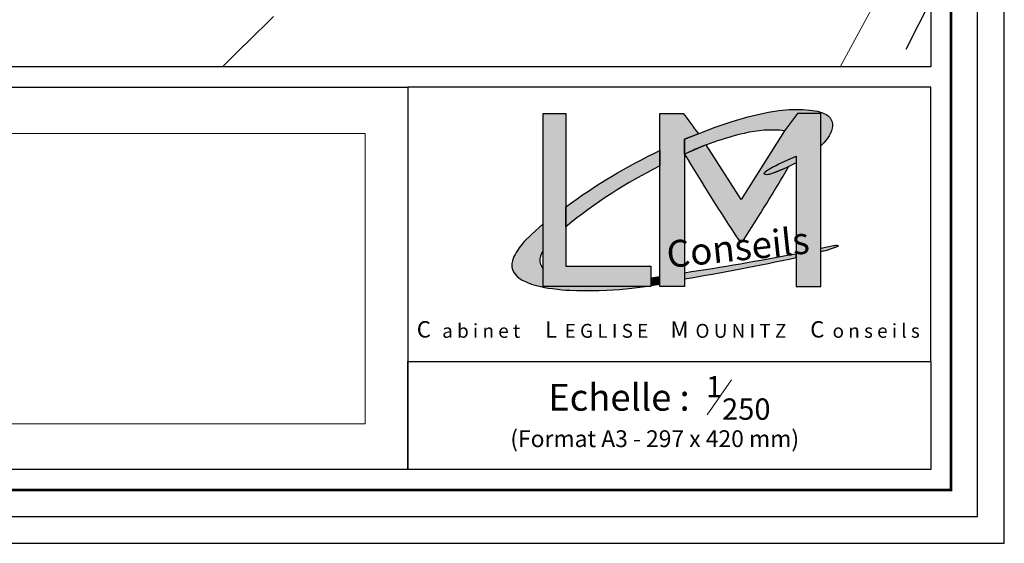
# Model space of a CAD drawing. Units: metres. Extents: x -3 to 102, y -2 to 72.
# Drawn here: x 79 to 102, y -2 to 10 of the extents above; entities that cross this region are included whole.
import ezdxf
from ezdxf.enums import TextEntityAlignment as Align

# ---------------------------------------------------------------- set-up
doc = ezdxf.new("R2010")
doc.units = ezdxf.units.M
for name, pattern in [('Grille', [0.4, 0.2, -0.2]), ('LBCHEM', [4.8, 3, -1.8]), ('LCULTURES', [2.6, 1.3, -1.3]), ('LIM_CAD', [14.5, 7, -3.4, 0.7, -3.4])]:
    doc.linetypes.add(name, pattern=pattern)
doc.layers.get('0').update_dxf_attribs({"plot": 0})
for name, color, linetype in [('0-Titre', 7, 'Continuous'), ('MEP-Titre', 7, 'Continuous'), ('TOP-CN_00_50', 44, 'Grille')]:
    doc.layers.add(name, color=color, linetype=linetype)
doc.layers.add('L1', color=5, linetype='LIM_CAD', lineweight=13)
doc.layers.add('TOP-Cultures', color=33, linetype='LCULTURES', lineweight=30)
doc.styles.add('century gothic', font='GOTHIC.TTF')
doc.styles.add('Slogan', font='BRUSHSCI.TTF', dxfattribs={"height": 0.7})
picture_1 = doc.add_image_def('image2.jpg', size_in_pixel=(176, 117))

# ---------------------------------------------------------------- blocks, each defined once
blk = doc.blocks.new('Logo')
h = blk.add_hatch(color=7)
h.dxf.hatch_style = 1
h.paths.add_polyline_path([(-174.4199882813427, 634.989569498423), (-170.6184198292081, 634.989569498423), (-170.6184198292081, 609.4906967080465), (-156.3890911722556, 609.4906967080465), (-156.3890911722556, 606.0957952887911), (-174.408878317362, 606.0957952887911)])
h = blk.add_hatch(color=7)
h.dxf.hatch_style = 1
edge = h.paths.add_edge_path()
edge.add_arc((-251.981710726604, 556.9013076977483), 127.6762488269853, 35.8109644599287, 37.72781713006481, ccw=False)
edge.add_line((-148.4424188575935, 631.6063246229463), (-150.7703148638338, 630.6964061893182))
edge.add_line((-150.7703148638338, 630.6964061893182), (-150.7703148638338, 606.0957952887911))
edge.add_line((-150.7703148638338, 606.0957952887911), (-154.8914310219147, 606.0957952887911))
edge.add_line((-154.8914310219147, 606.0957952887911), (-154.8914310219147, 635.0278225222671))
edge.add_line((-154.8914310219147, 635.0278225222671), (-150.9991766134985, 635.0278225222671))
h = blk.add_hatch(color=7)
h.dxf.hatch_style = 1
edge = h.paths.add_edge_path()
edge.add_line((-127.9597229088627, 612.4690616223654), (-127.9597229088627, 635.0286462239283))
edge.add_line((-127.9597229088627, 635.0286462239283), (-131.8409914467311, 635.0278225222671))
edge.add_line((-131.8409914467311, 635.0278225222671), (-134.0183210738051, 632.1294904604283))
edge.add_line((-134.0183210738051, 632.1294904604283), (-141.3105644692191, 620.6385608010962))
edge.add_line((-141.3105644692191, 620.6385608010962), (-147.1286088039381, 629.7508206111868))
edge.add_line((-147.1286088039381, 629.7508206111868), (-150.7703148638338, 628.2002276112199))
edge.add_arc((198.9779419804199, 839.1595002762529), 408.4454160459556, 211.0973136824047, 213.4815154661381)
edge.add_line((-141.6916111202781, 613.8332623918811), (-140.912732698328, 613.8332623918811))
edge.add_arc((-372.0118228440653, 764.7819889768973), 276.0295410346972, 326.8483340314533, 329.8423166880718)
edge.add_arc((-144.8032618280168, 650.1007003033983), 26.58714084282288, 288.06436121184237, 295.5316167199949, ccw=False)
edge.add_arc((-137.0077387468106, 626.863497604386), 2.088214102930127, 262.20584602313033, 282.4095727516027, ccw=False)
edge.add_arc((-137.283306601583, 624.9554681997638), 0.1610736565559139, 180.2342324054016, 267.28696151629566, ccw=False)
edge.add_arc((-137.034196780295, 624.932274113025), 0.410800723605971, 124.7038016405046, 176.8553044497514, ccw=False)
edge.add_arc((-126.0651405750919, 608.3293955943102), 20.3098445163737, 116.0250031257458, 123.47694651251999, ccw=False)
edge.add_line((-134.9763555250306, 626.5798759275854), (-132.1089151365532, 627.8503922345747))
edge.add_line((-132.1089151365532, 627.8503922345747), (-132.1089151365532, 626.7398437207937))
edge.add_line((-132.1089151365532, 626.7398437207937), (-132.1089151365532, 606.0957952887911))
edge.add_line((-132.1089151365532, 606.0957952887911), (-127.9597229088627, 606.0957952887911))
edge.add_line((-127.9597229088627, 606.0957952887911), (-127.9597229088627, 612.4690616223654))
h = blk.add_hatch(color=14)
h.dxf.hatch_style = 1
edge = h.paths.add_edge_path()
edge.add_line((-150.7703148638338, 630.6964061893182), (-145.6475357136478, 632.6987770717221))
edge.add_line((-145.6475357136478, 632.6987770717221), (-142.8147149818533, 633.6452001291566))
edge.add_line((-142.8147149818533, 633.6452001291566), (-140.16202751423, 634.4250396768716))
edge.add_line((-140.16202751423, 634.4250396768716), (-137.984292863448, 634.9488182215646))
edge.add_line((-137.984292863448, 634.9488182215646), (-136.724997993193, 635.2198320200591))
edge.add_line((-136.724997993193, 635.2198320200591), (-134.9632267073516, 635.4854468022077))
edge.add_line((-134.9632267073516, 635.4854468022077), (-133.1996730783194, 635.6654937735859))
edge.add_line((-133.1996730783194, 635.6654937735859), (-132.0070661610062, 635.688851806432))
edge.add_line((-132.0070661610062, 635.688851806432), (-130.9193315396992, 635.6621119562024))
edge.add_line((-130.9193315396992, 635.6621119562024), (-129.8565636042422, 635.5908066557097))
edge.add_line((-129.8565636042422, 635.5908066557097), (-128.5290455228142, 635.3733523175181))
edge.add_line((-128.5290455228142, 635.3733523175181), (-127.6659916405088, 635.1291305756965))
edge.add_line((-127.6659916405088, 635.1291305756965), (-126.9652059469336, 634.7868622329736))
edge.add_line((-126.9652059469336, 634.7868622329736), (-126.6905973887028, 634.5640306311207))
edge.add_line((-126.6905973887028, 634.5640306311207), (-126.4159888304721, 634.2698951789539))
edge.add_line((-126.4159888304721, 634.2698951789539), (-126.2198394637021, 633.9561489564283))
edge.add_line((-126.2198394637021, 633.9561489564283), (-126.0803030912448, 633.6109033962573))
edge.add_line((-126.0803030912448, 633.6109033962573), (-126.0100226895661, 633.2417559861228))
edge.add_line((-126.0100226895661, 633.2417559861228), (-125.9999838219987, 632.8978431404355))
edge.add_line((-125.9999838219987, 632.8978431404355), (-126.0323352942783, 632.5721894982971))
edge.add_line((-126.0323352942783, 632.5721894982971), (-126.1684763307194, 632.0944961914392))
edge.add_line((-126.1684763307194, 632.0944961914392), (-126.3839871638652, 631.6253313871684))
edge.add_line((-126.3839871638652, 631.6253313871684), (-126.5856529105736, 631.2506645958324))
edge.add_line((-126.5856529105736, 631.2506645958324), (-126.9068911202594, 630.7653825023674))
edge.add_line((-126.9068911202594, 630.7653825023674), (-127.4550393860536, 630.1225225106548))
edge.add_line((-127.4550393860536, 630.1225225106548), (-127.9597229088627, 629.5983132523525))
edge.add_line((-127.9597229088627, 629.5983132523525), (-127.9597229088627, 635.0286462239283))
edge.add_line((-127.9597229088627, 635.0286462239283), (-131.8403726528895, 635.0286462239283))
edge.add_line((-131.8403726528895, 635.0286462239283), (-134.0183210738051, 632.1294904604283))
edge.add_arc((-136.1621792183952, 613.4013775620086), 18.85042016720262, 83.46962161109474, 104.1719086273357)
edge.add_arc((-129.7232852957162, 583.8211324628584), 49.11701884101433, 103.0061725541613, 115.3729036108123)
edge.add_line((-150.7703148638338, 628.20022761122), (-150.7703148638338, 630.6964061893182))
h = blk.add_hatch(color=14)
h.dxf.hatch_style = 1
edge = h.paths.add_edge_path()
edge.add_arc((-113.410990385908, 541.4728990972671), 96.68740986448731, 115.40512582088459, 126.27589265169189, ccw=False)
edge.add_line((-154.8914310219147, 628.8103382110062), (-154.8914310219147, 626.2437766462474))
edge.add_arc((-117.0171947257215, 550.4464767211931), 84.73304226185033, 116.5502856880313, 129.2414238446068)
edge.add_line((-170.6184198292081, 616.0711452411474), (-170.6184198292081, 619.4200943180908))
h = blk.add_hatch(color=14)
h.dxf.hatch_style = 1
edge = h.paths.add_edge_path()
edge.add_arc((-144.8032618280077, 650.1007003033758), 26.58714084279866, 288.0643612118388, 298.51976527155404, ccw=False)
edge.add_arc((-137.0077387468104, 626.863497604382), 2.088214102926205, 262.20584602311095, 282.40957275162157, ccw=False)
edge.add_arc((-137.2833066015831, 624.9554681997637), 0.1610736565557935, 180.2342324053614, 267.28696151634426, ccw=False)
edge.add_arc((-137.034196780295, 624.932274113025), 0.4108007236058859, 124.70380164049479, 176.8553044497508, ccw=False)
edge.add_arc((-126.0651405750922, 608.3293955943107), 20.30984451637318, 116.02500312574571, 123.4769465125201, ccw=False)
edge.add_line((-134.9763555250306, 626.5798759275854), (-132.1089151365532, 627.8503922345747))
edge.add_line((-132.1089151365532, 627.8503922345747), (-132.1089151365532, 626.7398437207937))
h = blk.add_hatch(color=14)
h.dxf.hatch_style = 1
edge = h.paths.add_edge_path()
edge.add_line((-174.4129044751507, 616.5666567858093), (-176.3964739791977, 614.7964029275952))
edge.add_line((-176.3964739791977, 614.7964029275952), (-177.5703305663333, 613.5862718459198))
edge.add_line((-177.5703305663333, 613.5862718459198), (-177.9720992117864, 613.0781057921961))
edge.add_line((-177.9720992117864, 613.0781057921961), (-178.4398408900297, 612.5425145202059))
edge.add_line((-178.4398408900297, 612.5425145202059), (-178.7116467043734, 612.1158189849946))
edge.add_line((-178.7116467043734, 612.1158189849946), (-178.9286343751188, 611.7751799500035))
edge.add_line((-178.9286343751188, 611.7751799500035), (-179.1122055126166, 611.4394988826798))
edge.add_line((-179.1122055126166, 611.4394988826798), (-179.2986167164659, 611.0750194461675))
edge.add_line((-179.2986167164659, 611.0750194461675), (-179.4299658862346, 610.7769293278573))
edge.add_line((-179.4299658862346, 610.7769293278573), (-179.5666871183098, 610.3701064671998))
edge.add_line((-179.5666871183098, 610.3701064671998), (-179.6531696195584, 609.9145075228407))
edge.add_line((-179.6531696195584, 609.9145075228407), (-179.6531696195584, 609.321382026691))
edge.add_line((-179.6531696195584, 609.321382026691), (-179.5678680734645, 608.8930045575589))
edge.add_line((-179.5678680734645, 608.8930045575589), (-179.3955545217727, 608.5040984382745))
edge.add_line((-179.3955545217727, 608.5040984382745), (-179.1290052415134, 608.125333101869))
edge.add_line((-179.1290052415134, 608.125333101869), (-178.7843749290128, 607.7506341955109))
edge.add_line((-178.7843749290128, 607.7506341955109), (-178.2857166150116, 607.3649935853593))
edge.add_line((-178.2857166150116, 607.3649935853593), (-177.9200762117589, 607.1483515035704))
edge.add_line((-177.9200762117589, 607.1483515035704), (-177.3723922132585, 606.8856986229221))
edge.add_line((-177.3723922132585, 606.8856986229221), (-176.9211486068884, 606.6896950084915))
edge.add_line((-176.9211486068884, 606.6896950084915), (-176.1900539291842, 606.4340860165189))
edge.add_line((-176.1900539291842, 606.4340860165189), (-175.5404932939018, 606.2518174932122))
edge.add_line((-175.5404932939018, 606.2518174932122), (-174.8092734606244, 606.0620006415663))
edge.add_line((-174.8092734606244, 606.0620006415663), (-174.1985014257571, 605.9275555276104))
edge.add_line((-174.1985014257571, 605.9275555276104), (-173.5688084354797, 605.8152130206499))
edge.add_line((-173.5688084354797, 605.8152130206499), (-172.8802506071593, 605.7207029475976))
edge.add_line((-172.8802506071593, 605.7207029475976), (-171.9802279964811, 605.6131491046319))
edge.add_line((-171.9802279964811, 605.6131491046319), (-171.2927638230523, 605.5309962643852))
edge.add_line((-171.2927638230523, 605.5309962643852), (-170.6133141236351, 605.4847769383832))
edge.add_line((-170.6133141236351, 605.4847769383832), (-169.9652281930623, 605.4406911216876))
edge.add_line((-169.9652281930623, 605.4406911216876), (-168.8177103205767, 605.3905366492181))
edge.add_line((-168.8177103205767, 605.3905366492181), (-167.1335719966964, 605.3848009313697))
edge.add_line((-167.1335719966964, 605.3848009313697), (-165.0641342171812, 605.3896205081016))
edge.add_line((-165.0641342171812, 605.3896205081016), (-163.7874061669108, 605.4451229223621))
edge.add_line((-163.7874061669108, 605.4451229223621), (-161.6168041746473, 605.5964407702531))
edge.add_line((-161.6168041746473, 605.5964407702531), (-159.5652026689058, 605.8081199526198))
edge.add_line((-159.5652026689058, 605.8081199526198), (-157.3226939860238, 606.0957952887911))
edge.add_line((-157.3226939860238, 606.0957952887911), (-174.408878317362, 606.0957952887911))
edge.add_line((-174.408878317362, 606.0957952887911), (-174.4100102229209, 609.0395513353583))
edge.add_arc((-172.724980842265, 610.4744505065244), 2.213201221101862, 176.1486382011643, 220.4162994863114, ccw=False)
edge.add_arc((-171.3505662758845, 610.1523379354259), 3.613415703236469, 147.8882673258404, 172.514006321302, ccw=False)
edge.add_line((-174.4111766657259, 612.0731286804032), (-174.4129044751507, 616.5666567858093))
h = blk.add_hatch(color=14)
h.dxf.hatch_style = 1
edge = h.paths.add_edge_path()
edge.add_line((-127.9597229088627, 612.4690616223654), (-125.8344341229081, 612.9225383904204))
edge.add_arc((-125.4185484689495, 611.0800727333713), 1.888819889395004, 79.3517468012447, 102.71977000353019, ccw=False)
edge.add_arc((-125.0875059148856, 612.8833784626391), 0.05595359356087495, -63.85972662157292, 71.2649493716271, ccw=False)
edge.add_arc((-128.3935819336146, 619.1161286878103), 7.111230078122481, 286.46427834432524, 297.92891257994575, ccw=False)
edge.add_arc((-131.8962874744213, 629.7344604497239), 18.29024503068657, 282.42887730446694, 287.55969068991004, ccw=False)
edge.add_line((-127.9597229088627, 611.8728669400803), (-127.9597229088627, 612.4690616223654))
h = blk.add_hatch(color=14)
h.dxf.hatch_style = 1
edge = h.paths.add_edge_path()
edge.add_arc((-233.2400031912174, 1089.180547297193), 488.8480413981348, 279.7123646470321, 281.9393596389142)
edge.add_line((-132.1089151365532, 610.9077061200333), (-132.1089151365532, 611.5064400657138))
edge.add_arc((-227.1869568462096, 1112.650555789057), 510.0835801508171, 278.61603192104315, 280.74259060125723, ccw=False)
edge.add_arc((-124.2507032829956, 607.8313232581834), 26.52417876972137, 178.936720659893, 181.063279340107)
h = blk.add_hatch(color=14)
h.dxf.hatch_style = 1
h.paths.add_polyline_path([(-156.3890911722556, 606.2446483559336), (-154.8914310219147, 606.4866629253463), (-154.8914310219147, 607.683122942316), (-156.3890911722556, 607.4770728116305)])
at = {"flags": 128}
blk.add_lwpolyline([(-174.4199882813427, 634.989569498423), (-170.6184198292081, 634.989569498423), (-170.6184198292081, 609.4906967080465), (-156.3890911722556, 609.4906967080465), (-156.3890911722556, 606.0957952887911), (-174.408878317362, 606.0957952887911)], close=True, dxfattribs=at)
for points in [[(-150.9991766134985, 635.0278225222671, -0.008364042625886213), (-148.4424188575935, 631.6063246229463), (-150.7703148638338, 630.6964061893182), (-150.7703148638338, 606.0957952887911), (-154.8914310219147, 606.0957952887911), (-154.8914310219147, 635.0278225222671)], [(-127.9597229088627, 612.4690616223654), (-127.9597229088627, 635.0286462239283), (-131.8409914467311, 635.0278225222671), (-134.0183210738051, 632.1294904604283), (-141.3105644692191, 620.6385608010962), (-147.1286088039381, 629.7508206111868), (-150.7703148638338, 628.2002276112199, 0.0104034180896352), (-141.6916111202781, 613.8332623918811), (-140.912732698328, 613.8332623918811, 0.01306445698095478), (-133.3439623914237, 626.109857995997, -0.03259358316544092), (-136.558984662774, 624.8240717264152, -0.08838446304836144), (-137.2909308235994, 624.794575085943, -0.3992262652174713), (-137.4443789121465, 624.9548097120837, -0.2315645875704613), (-137.2680796292002, 625.2699959623376, -0.03252670060071976), (-134.9763555250306, 626.5798759275854), (-132.1089151365532, 627.8503922345747), (-132.1089151365532, 626.7398437207937), (-132.1089151365532, 606.0957952887911), (-127.9597229088627, 606.0957952887911)]]:
    blk.add_lwpolyline(points, format="xyb", close=True, dxfattribs=at)
at = {"color": 14, "flags": 128}
for points in [[(-150.7703148638338, 630.6964061893182), (-145.6475357136478, 632.6987770717221), (-142.8147149818533, 633.6452001291566), (-140.16202751423, 634.4250396768716), (-137.984292863448, 634.9488182215646), (-136.724997993193, 635.2198320200591), (-134.9632267073516, 635.4854468022077), (-133.1996730783194, 635.6654937735859), (-132.0070661610062, 635.688851806432), (-130.9193315396992, 635.6621119562024), (-129.8565636042422, 635.5908066557097), (-128.5290455228142, 635.3733523175181), (-127.6659916405088, 635.1291305756965), (-126.9652059469336, 634.7868622329736), (-126.6905973887028, 634.5640306311207), (-126.4159888304721, 634.2698951789539), (-126.2198394637021, 633.9561489564283), (-126.0803030912448, 633.6109033962573), (-126.0100226895661, 633.2417559861228), (-125.9999838219987, 632.8978431404355), (-126.0323352942783, 632.5721894982971), (-126.1684763307194, 632.0944961914392), (-126.3839871638652, 631.6253313871684), (-126.5856529105736, 631.2506645958324), (-126.9068911202594, 630.7653825023674), (-127.4550393860536, 630.1225225106548), (-127.9597229088627, 629.5983132523525), (-127.9597229088627, 635.0286462239283), (-131.8403726528895, 635.0286462239283), (-134.0183210738051, 632.1294904604283, 0.09057726141105518), (-140.7773662315913, 631.678094699211, 0.0540124763031158), (-150.7703148638338, 628.20022761122)], [(-170.6184198292081, 619.4200943180908, -0.04746827265228259), (-154.8914310219147, 628.8103382110062), (-154.8914310219147, 626.2437766462474, 0.05543220828364825), (-170.6184198292081, 616.0711452411474)], [(-132.1089151365532, 626.7398437207937, -0.04565198125128216), (-136.558984662774, 624.8240717264152, -0.08838446304853004), (-137.2909308235994, 624.794575085943, -0.3992262652179615), (-137.4443789121465, 624.9548097120837, -0.2315645875705225), (-137.2680796292002, 625.2699959623376, -0.0325267006007206), (-134.9763555250306, 626.5798759275854), (-132.1089151365532, 627.8503922345747)], [(-174.4129044751507, 616.5666567858093), (-176.3964739791977, 614.7964029275952), (-177.5703305663333, 613.5862718459198), (-177.9720992117864, 613.0781057921961), (-178.4398408900297, 612.5425145202059), (-178.7116467043734, 612.1158189849946), (-178.9286343751188, 611.7751799500035), (-179.1122055126166, 611.4394988826798), (-179.2986167164659, 611.0750194461675), (-179.4299658862346, 610.7769293278573), (-179.5666871183098, 610.3701064671998), (-179.6531696195584, 609.9145075228407), (-179.6531696195584, 609.321382026691), (-179.5678680734645, 608.8930045575589), (-179.3955545217727, 608.5040984382745), (-179.1290052415134, 608.125333101869), (-178.7843749290128, 607.7506341955109), (-178.2857166150116, 607.3649935853593), (-177.9200762117589, 607.1483515035704), (-177.3723922132585, 606.8856986229221), (-176.9211486068884, 606.6896950084915), (-176.1900539291842, 606.4340860165189), (-175.5404932939018, 606.2518174932122), (-174.8092734606244, 606.0620006415663), (-174.1985014257571, 605.9275555276104), (-173.5688084354797, 605.8152130206499), (-172.8802506071593, 605.7207029475976), (-171.9802279964811, 605.6131491046319), (-171.2927638230523, 605.5309962643852), (-170.6133141236351, 605.4847769383832), (-169.9652281930623, 605.4406911216876), (-168.8177103205767, 605.3905366492181), (-167.1335719966964, 605.3848009313697), (-165.0641342171812, 605.3896205081016), (-163.7874061669108, 605.4451229223621), (-161.6168041746473, 605.5964407702531), (-159.5652026689058, 605.8081199526198), (-157.3226939860238, 606.0957952887911), (-174.408878317362, 606.0957952887911), (-174.4100102229209, 609.0395513353583, -0.1955926048869837), (-174.9331838965668, 610.6231075482647, -0.1078654973158615), (-174.4111766657259, 612.0731286804032)], [(-127.9597229088627, 612.4690616223654), (-125.8344341229081, 612.9225383904204, -0.10231705498483), (-125.0695340466996, 612.9363672971826, -0.6689658022072387), (-125.0628544240867, 612.8331479078565, -0.05006567200040168), (-126.3781348594316, 612.296483072739, -0.02239113762471871), (-127.9597229088627, 611.8728669400803)], [(-150.7703148638338, 607.3391230858897, 0.00971740460598622), (-132.1089151365532, 610.9077061200333), (-132.1089151365532, 611.5064400657138, -0.009279128980806049), (-150.7703148638338, 608.323523430477, 0.009279128980806049)]]:
    blk.add_lwpolyline(points, format="xyb", close=True, dxfattribs=at)
blk.add_lwpolyline([(-156.3890911722556, 606.2446483559336), (-154.8914310219147, 606.4866629253463), (-154.8914310219147, 607.683122942316), (-156.3890911722556, 607.4770728116305)], close=True, dxfattribs=at)
at = {"color": 14, "style": 'Slogan', "oblique": 8.999999999999988}
blk.add_text('Conseils', height=4.5, rotation=5.95384890387917, dxfattribs=at).set_placement((-141.5983000662156, 610.403812228624), align=Align.CENTER)

msp = doc.modelspace()

# ---------------------------------------------------------------- linework, layer by layer
msp.add_lwpolyline([(-2.634163079714654, -2.038391874879608), (102.347785659852, -2.038391874879608), (102.347785659852, 72.19884330524245), (-2.634163079714654, 72.19884330524245)], close=True)
at = {"color": 2, "linetype": 'Continuous', "flags": 128}
msp.add_lwpolyline([(51.57454683296141, 9.118960783566328), (51.57982011229915, 53.59271606694129), (94.51056334241639, 53.59271606694129), (94.51056334241639, 50.31922034376805), (100.622785659852, 50.31922034376805), (100.6227856682449, 9.118959916915049)], close=True, dxfattribs=at)
at = {"layer": '0-Titre', "color": 7, "linetype": 'Continuous', "lineweight": 13}
msp.add_line((95.38584092545325, 0.9696210265425309), (95.95943428213711, 1.788797235571083), dxfattribs=at)
at = {"layer": '0-Titre'}
for points in [[(-2.009163079714654, -1.413391874879608), (101.722785659852, -1.413391874879608), (101.722785659852, 71.57384330524246), (-2.009163079714654, 71.57384330524245)], [(51.57982011229915, 53.59271606694129), (100.6227856682449, 53.59271606694129), (100.6227856682449, 9.118959916915049), (51.57982011229915, 9.118959916915045)], [(76.12278565985198, 8.64395991691505), (88.37278565985198, 8.64395991691505), (88.37278565985198, -0.3133918748796078), (76.12278565985198, -0.3133918748796081)], [(88.37278565985198, 2.215110685453032), (100.622785659852, 2.215110685453032), (100.622785659852, 8.64395991691505), (88.37278565985198, 8.64395991691505)], [(100.622785659852, -0.3133918748796076), (88.37278565985198, -0.3133918748796078), (88.37278565985198, 2.215110685453032), (100.622785659852, 2.215110685453032)]]:
    msp.add_lwpolyline(points, close=True, dxfattribs=at)
at = {"layer": '0-Titre', "color": 14, "const_width": 0.0625, "flags": 128}
msp.add_lwpolyline([(51.09837210898699, -0.7883918748796077), (101.097785659852, -0.7883918748796077), (101.097785659852, 70.94884330524245), (51.10687803518126, 70.94884330524245)], close=True, dxfattribs=at)
at = {"layer": 'L1', "color": 5, "linetype": 'LIM_CAD', "lineweight": 13, "elevation": -11.52000020570936, "flags": 128}
msp.add_lwpolyline([(100.6227856674512, 13.01531627590002), (98.50585958530155, 9.118959954319793)], dxfattribs=at)
at = {"layer": 'TOP-CN_00_50', "linetype": 'LBCHEM', "lineweight": 13}
msp.add_open_spline([(98.9202973829166, 23.70186661992221, 12.50000022321078), (98.58300018548528, 23.36380933800712, 12.50000022321078), (97.61319713159958, 22.33698062196373, 12.50000022321078), (95.07714350014487, 18.84259462070651, 12.50000022321078), (89.91871297545114, 14.8195330665477, 12.50000022321078), (85.9239913935939, 10.98386536509036, 12.50000022321078), (84.02901874118719, 9.118960210116377, 12.50000022321078)], degree=3, knots=[24.15536112282312, 24.15536112282312, 24.15536112282312, 24.15536112282312, 25.59117732054831, 28.40531401634588, 37.04178748874968, 45.02419582851671, 45.02419582851671, 45.02419582851671, 45.02419582851671], dxfattribs=at)
at = {"layer": 'TOP-Cultures', "color": 37, "linetype": 'LCULTURES', "lineweight": 30, "elevation": -11.52000020570936, "flags": 128}
msp.add_lwpolyline([(100.622785667926, 10.68446107939305), (99.83435200970852, 9.118959930846165)], dxfattribs=at)

# ---------------------------------------------------------------- block references
at = {"layer": '0-Titre', "xscale": 0.14, "yscale": 0.14, "zscale": 0.14}
msp.add_blockref('Logo', (115.9632766118168, -80.87623517449693), dxfattribs=at)

# ---------------------------------------------------------------- texts
at = {"layer": '0-Titre', "color": 14, "style": 'century gothic'}
for s, p in [('C', (88.75010205138258, 2.779374526508064)), ('L', (91.73045486678743, 2.773197691789619)), ('M', (94.73743926115012, 2.773197691789619)), ('C', (97.96681562343292, 2.779374526508064))]:
    msp.add_text(s, height=0.382352, dxfattribs=at).set_placement(p, align=Align.CENTER)
at = {"layer": '0-Titre', "style": 'century gothic'}
for s, p in [('a b i n e t', (90.09139356747326, 2.773197692323737)), ('E G L I S E', (93.02806910179714, 2.773104298197409)), ('O U N I T Z', (96.17689000207335, 2.773104298197409)), ('o n s e i l s', (99.34582279997872, 2.773197692323737))]:
    msp.add_text(s, height=0.3249992, dxfattribs=at).set_placement(p, align=Align.CENTER)
at = {"layer": '0-Titre', "color": 7, "linetype": 'Continuous', "style": 'century gothic'}
for s, height, p in [('1', 0.5000147498499999, (95.36223868985589, 1.379209131056807)), ('Echelle :', 0.624995, (91.66443704799855, 1.066711631056807)), ('250', 0.5000147498499999, (95.73523858935877, 0.8540406820301243)), ('(Format A3 - 297 x 420 mm)', 0.3928665891046434, (90.77529090884767, 0.2141053253568566))]:
    msp.add_text(s, height=height, dxfattribs=at).set_placement(p)

# ---------------------------------------------------------------- referenced raster images: frames only (the image files are external)
at = {"layer": 'MEP-Titre', "color": 7, "linetype": 'Continuous', "lineweight": 13}
image = msp.add_image(picture_1, insert=(77.14664519087734, 0.7547984072637348), size_in_units=(10.23127199597788, 6.801470588235298), dxfattribs=at)
image.dxf.flags = 7

doc.saveas('drawing.dxf')
